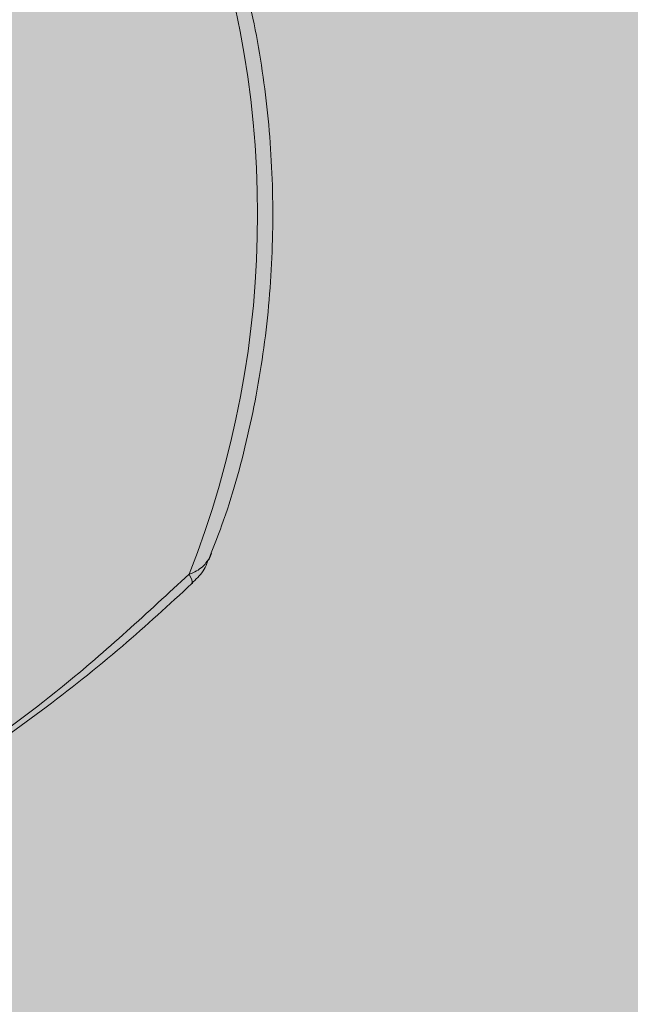
# Model space of a CAD drawing. Extents: x 0 to 5.9, y -5.3 to 5.5.
# Drawn here: x 2.3 to 2.3, y -3.6 to -3.5 of the extents above; entities that cross this region are included whole.
import ezdxf

# ---------------------------------------------------------------- set-up
doc = ezdxf.new("R2010")
doc.units = 0
doc.header["$LTSCALE"] = 0.5
doc.header["$MEASUREMENT"] = 0
doc.layers.get('0').update_dxf_attribs({"linetype": 'CONTINUOUS'})
doc.layers.get('Defpoints').update_dxf_attribs({"linetype": 'CONTINUOUS'})
doc.layers.add('0-COTAS', color=2, linetype='CONTINUOUS')
doc.styles.add('ARIAL', font='ARIAL.TTF')
doc.dimstyles.new('D100', dxfattribs={"dimtxt": 0.18, "dimasz": 0.1, "dimexe": 0.18, "dimexo": 0.18, "dimgap": 0.09, "dimtad": 0, "dimtoh": 1, "dimdec": 0, "dimlfac": 1000, "dimzin": 0, "dimdsep": 46, "dimtxsty": 'ARIAL', "dimblk1": 'ARCHTICK', "dimblk2": 'ARCHTICK', "dimsah": 1, "dimcen": 0, "dimadec": 0, "dimazin": 0, "dimtfac": 1, "dimtdec": 0, "dimtofl": 0, "dimtmove": 1, "dimatfit": 3, "dimldrblk": 'ARCHTICK', "dimfxl": 1, "dimtolj": 1, "dimtzin": 0, "dimarcsym": 0})

# ---------------------------------------------------------------- blocks, each defined once
blk = doc.blocks.new('A$C635520DF')
at = {"layer": '0-COTAS'}
h = blk.add_hatch(color=253, dxfattribs=at)
edge = h.paths.add_edge_path(flags=16)
edge.add_arc((-1.691143510899483, -0.2519519729394073), 0.0959092853578103, 57.39340207859386, 122.6065979214061)
edge.add_arc((-1.666689315770706, -0.2928438878388158), 0.1435409947256386, 122.0336513041448, 143.3625041331384)
edge.add_line((-1.781870502490111, -0.2071857802672881), (-1.780631608882599, -0.2079849097202726))
edge.add_line((-1.780631608882599, -0.2079849097202726), (-1.752894382862684, -0.2602423833099228))
edge.add_arc((-1.699071498808558, -0.3051818621893947), 0.0701174700760254, 43.29946704844332, 140.1397677563546, ccw=False)
edge.add_line((-1.648041466951999, -0.2570944890174203), (-1.602871548481554, -0.2059645791777882))
edge.add_line((-1.602871548481554, -0.2059645791777882), (-1.601043578107811, -0.2064010641798619))
edge.add_arc((-1.716007412434803, -0.2931627193874711), 0.1440287055330578, 37.04136255067659, 57.89545553916921)
edge = h.paths.add_edge_path(flags=16)
edge.add_arc((-2.665856489100487, -0.2519519729394073), 0.0959092853578103, 57.39340207859391, 122.6065979214062, ccw=False)
edge.add_arc((-2.690310684229263, -0.2928438878388158), 0.1435409947256386, 36.637495866861514, 57.966348695855174, ccw=False)
edge.add_line((-2.575129497509858, -0.2071857802672881), (-2.57636839111737, -0.2079849097202726))
edge.add_line((-2.57636839111737, -0.2079849097202726), (-2.604105617137286, -0.2602423833099228))
edge.add_arc((-2.657928501191411, -0.3051818621893947), 0.0701174700760254, 39.8602322436454, 136.7005329515567)
edge.add_line((-2.70895853304797, -0.2570944890174203), (-2.754128451518415, -0.2059645791777882))
edge.add_line((-2.754128451518415, -0.2059645791777882), (-2.755956421892158, -0.2064010641798619))
edge.add_arc((-2.640992587565166, -0.2931627193874711), 0.1440287055330578, 122.1045444608308, 142.9586374493234, ccw=False)
edge = h.paths.add_edge_path(flags=16)
edge.add_arc((-1.691143510899483, 0.2519519729391799), 0.0959092853578103, 237.3934020785939, 302.60659792140615, ccw=False)
edge.add_arc((-1.666689315770706, 0.2928438878385884), 0.1435409947256386, 216.6374958668616, 237.9663486958552, ccw=False)
edge.add_line((-1.781870502490111, 0.2071857802670607), (-1.780631608882599, 0.2079849097200452))
edge.add_line((-1.780631608882599, 0.2079849097200452), (-1.752894382862684, 0.2602423833096954))
edge.add_arc((-1.699071498808558, 0.3051818621891673), 0.0701174700760254, 219.8602322436454, 316.7005329515567)
edge.add_line((-1.648041466951999, 0.2570944890171929), (-1.602871548481554, 0.2059645791775608))
edge.add_line((-1.602871548481554, 0.2059645791775608), (-1.601043578107811, 0.2064010641796345))
edge.add_arc((-1.716007412434803, 0.2931627193872437), 0.1440287055330578, 302.1045444608308, 322.9586374493234, ccw=False)
edge = h.paths.add_edge_path(flags=16)
edge.add_arc((-2.774633816830825, -0.3487061945223027), 0.2443886710243425, 5.59109735728023, 18.74580968094296)
edge.add_arc((-2.733872581913045, -0.3275763547137553), 0.1991190885789983, 16.75721825394381, 28.82809743408299)
edge.add_line((-2.559430257032651, -0.2315644454167618), (-2.587257114944891, -0.2839716810700952))
edge.add_arc((-2.712975405980744, -0.3504787837413037), 0.1422261699079812, 10.283424116077583, 27.87959764247779, ccw=False)
edge.add_line((-2.573033854164938, -0.3250889140669972), (-2.531407812581786, -0.3248958316084236))
edge = h.paths.add_edge_path(flags=16)
edge.add_arc((-2.53748148856715, -0.2571836774939578), 0.1279216560639225, 270.0000000000004, 272.7467245089151)
edge.add_arc((-2.796960869084823, -0.3578817193176511), 0.2669860683817656, 341.8843502446353, 354.17928638683344, ccw=False)
edge.add_arc((-2.760040838300619, -0.3700895647316584), 0.2281003065840436, 331.58018709743067, 341.91523228251225, ccw=False)
edge.add_line((-2.559430257032653, -0.4786489703447315), (-2.587242835726478, -0.4262494854153795))
edge.add_arc((-2.727784765678496, -0.3551246875295977), 0.1575143515649647, 333.1571553177004, 349.0274610906919)
edge.add_line((-2.573150009130499, -0.385105731812168), (-2.537481488567149, -0.3851053335578802))
edge = h.paths.add_edge_path(flags=16)
edge.add_arc((-2.774633816830825, 0.3487061945220753), 0.2443886710243425, 341.25419031905705, 354.40890264271974, ccw=False)
edge.add_arc((-2.733872581913045, 0.327576354713528), 0.1991190885789983, 331.171902565917, 343.2427817460562, ccw=False)
edge.add_line((-2.559430257032651, 0.2315644454165344), (-2.587257114944891, 0.2839716810698678))
edge.add_arc((-2.712975405980744, 0.3504787837410763), 0.1422261699079812, 332.1204023575222, 349.7165758839224)
edge.add_line((-2.573033854164938, 0.3250889140667699), (-2.531407812581786, 0.3248958316081962))
edge = h.paths.add_edge_path(flags=16)
edge.add_arc((-2.53748148856715, 0.2571836774937304), 0.1279216560639225, 87.25327549108488, 89.9999999999996, ccw=False)
edge.add_arc((-2.796960869084823, 0.3578817193174237), 0.2669860683817656, 5.820713613166563, 18.11564975536468)
edge.add_arc((-2.760040838300619, 0.3700895647314311), 0.2281003065840436, 18.08476771748775, 28.41981290256933)
edge.add_line((-2.559430257032653, 0.4786489703445042), (-2.587242835726478, 0.4262494854151521))
edge.add_arc((-2.727784765678496, 0.3551246875293703), 0.1575143515649647, 10.972538909308128, 26.842844682299585, ccw=False)
edge.add_line((-2.573150009130499, 0.3851057318119406), (-2.537481488567149, 0.3851053335576528))
edge = h.paths.add_edge_path(flags=16)
edge.add_arc((-1.582366183169144, -0.3487061945223027), 0.2443886710243425, 161.2541903190571, 174.4089026427198, ccw=False)
edge.add_arc((-1.623127418086923, -0.3275763547137553), 0.1991190885789983, 151.171902565917, 163.2427817460562, ccw=False)
edge.add_line((-1.797569742967318, -0.2315644454167618), (-1.769742885055078, -0.2839716810700952))
edge.add_arc((-1.644024594019225, -0.3504787837413037), 0.1422261699079812, 152.1204023575221, 169.7165758839223)
edge.add_line((-1.78396614583503, -0.3250889140669972), (-1.825592187418184, -0.3248958316084236))
edge = h.paths.add_edge_path(flags=16)
edge.add_arc((-1.819518511432819, -0.2571836774939578), 0.1279216560639225, 267.25327549108493, 269.9999999999996, ccw=False)
edge.add_arc((-1.560039130915147, -0.3578817193176511), 0.2669860683817656, 185.8207136131665, 198.1156497553647)
edge.add_arc((-1.59695916169935, -0.3700895647316584), 0.2281003065840436, 198.0847677174876, 208.4198129025693)
edge.add_line((-1.797569742967316, -0.4786489703447315), (-1.769757164273491, -0.4262494854153795))
edge.add_arc((-1.629215234321474, -0.3551246875295977), 0.1575143515649647, 190.9725389093081, 206.8428446822996, ccw=False)
edge.add_line((-1.78384999086947, -0.385105731812168), (-1.81951851143282, -0.3851053335578802))
edge = h.paths.add_edge_path(flags=16)
edge.add_arc((-1.582366183169144, 0.3487061945220753), 0.2443886710243425, 185.5910973572802, 198.7458096809429)
edge.add_arc((-1.623127418086923, 0.327576354713528), 0.1991190885789983, 196.7572182539438, 208.828097434083)
edge.add_line((-1.797569742967318, 0.2315644454165344), (-1.769742885055078, 0.2839716810698678))
edge.add_arc((-1.644024594019225, 0.3504787837410763), 0.1422261699079812, 190.2834241160777, 207.8795976424779, ccw=False)
edge.add_line((-1.78396614583503, 0.3250889140667699), (-1.825592187418184, 0.3248958316081962))
edge = h.paths.add_edge_path(flags=16)
edge.add_arc((-1.819518511432819, 0.2571836774937304), 0.1279216560639225, 90.0000000000004, 92.74672450891507)
edge.add_arc((-1.560039130915147, 0.3578817193174237), 0.2669860683817656, 161.8843502446353, 174.1792863868335, ccw=False)
edge.add_arc((-1.59695916169935, 0.3700895647314311), 0.2281003065840436, 151.5801870974307, 161.9152322825124, ccw=False)
edge.add_line((-1.797569742967316, 0.4786489703445042), (-1.769757164273491, 0.4262494854151521))
edge.add_arc((-1.629215234321474, 0.3551246875293703), 0.1575143515649647, 153.1571553177004, 169.0274610906919)
edge.add_line((-1.78384999086947, 0.3851057318119406), (-1.81951851143282, 0.3851053335576528))
edge = h.paths.add_edge_path(flags=16)
edge.add_line((-2.599058725005064, -0.306206182956239), (-2.60691485883286, -0.3210072933868329))
edge.add_arc((-2.600483438601503, -0.3428486329358891), 0.0227685590121439, 74.42059322084617, 106.4076391064593, ccw=False)
edge.add_arc((-2.721517619002955, -0.3533543307100042), 0.131221677156625, 14.31175907054671, 21.05730603499871)
edge = h.paths.add_edge_path(flags=16)
edge.add_line((-2.599058098985053, -0.4039892570877123), (-2.606909075600351, -0.3891978946830496))
edge.add_arc((-2.600435962914849, -0.3665993336449054), 0.0235073637150988, 254.0162140911808, 284.7684660421472)
edge.add_arc((-2.705874039435419, -0.3623093286604564), 0.1146597643813959, 338.6841085187974, 346.369440809514, ccw=False)
edge = h.paths.add_edge_path(flags=16)
edge.add_line((-2.638524832183438, -0.3250889140669972), (-2.648889977732624, -0.3250889140669972))
edge.add_line((-2.648889977732624, -0.3250889140669972), (-2.695677610584018, -0.2721277699432676))
edge.add_arc((-2.658055584891337, -0.3050871331624942), 0.0500173613961956, 41.220486993267514, 138.7795130067325, ccw=False)
edge.add_arc((-2.643497251823419, -0.2989917510774695), 0.0354063186432631, 34.032408580453875, 49.352725243066516, ccw=False)
edge.add_line((-2.614155287071744, -0.2791761889007445), (-2.638524845120539, -0.3250889140669972))
edge = h.paths.add_edge_path(flags=16)
edge.add_line((-2.676494955255694, -0.3770716364166367), (-2.711391726489173, -0.4165729151976345))
edge.add_arc((-2.588211755895629, -0.3551052557166341), 0.1376647315673063, 153.4756733629306, 206.5195143150274, ccw=False)
edge.add_line((-2.711386563332849, -0.2936272504602622), (-2.67649569962004, -0.3331218102331666))
edge.add_arc((-2.645076656212241, -0.3550961911967767), 0.0383409664379363, 145.0311784357233, 214.9707623653691)
edge = h.paths.add_edge_path(flags=16)
edge.add_line((-2.614152455076443, -0.4310233947994894), (-2.638524845120539, -0.3851053335578798))
edge.add_line((-2.638524845120539, -0.3851053335578798), (-2.648889977732624, -0.3851053335578798))
edge.add_line((-2.648889977732624, -0.3851053335578798), (-2.695676000818269, -0.4380646294320451))
edge.add_arc((-2.658053834765541, -0.4051104319435841), 0.0500140631283586, 221.2159297685305, 318.7840702314695)
edge.add_arc((-2.675821505296673, -0.3823487795580962), 0.0785639225342199, 314.8318796042352, 321.7164063343827)
edge = h.paths.add_edge_path(flags=16)
edge.add_line((-2.599058725005064, 0.3062061829560116), (-2.60691485883286, 0.3210072933866055))
edge.add_arc((-2.600483438601503, 0.3428486329356617), 0.0227685590121439, 253.5923608935407, 285.5794067791538)
edge.add_arc((-2.721517619002955, 0.3533543307097768), 0.131221677156625, 338.9426939650013, 345.6882409294533, ccw=False)
edge = h.paths.add_edge_path(flags=16)
edge.add_line((-2.599058098985053, 0.4039892570874848), (-2.606909075600351, 0.3891978946828223))
edge.add_arc((-2.600435962914849, 0.366599333644678), 0.0235073637150988, 75.23153395785278, 105.98378590881919, ccw=False)
edge.add_arc((-2.705874039435419, 0.362309328660229), 0.1146597643813959, 13.630559190486, 21.31589148120258)
edge = h.paths.add_edge_path(flags=16)
edge.add_line((-2.638524832183438, 0.3250889140667699), (-2.648889977732624, 0.3250889140667699))
edge.add_line((-2.648889977732624, 0.3250889140667699), (-2.695677610584018, 0.2721277699430402))
edge.add_arc((-2.658055584891337, 0.3050871331622669), 0.0500173613961956, 221.2204869932675, 318.7795130067325)
edge.add_arc((-2.643497251823419, 0.2989917510772422), 0.0354063186432631, 310.6472747569335, 325.9675914195461)
edge.add_line((-2.614155287071744, 0.2791761889005171), (-2.638524845120539, 0.3250889140667699))
edge = h.paths.add_edge_path(flags=16)
edge.add_line((-2.676494955255694, 0.3770716364164093), (-2.711391726489173, 0.4165729151974073))
edge.add_arc((-2.588211755895629, 0.3551052557164067), 0.1376647315673063, 153.4804856849726, 206.5243266370694)
edge.add_line((-2.711386563332849, 0.2936272504600348), (-2.67649569962004, 0.3331218102329392))
edge.add_arc((-2.645076656212241, 0.3550961911965493), 0.0383409664379363, 145.0292376346309, 214.9688215642767, ccw=False)
edge = h.paths.add_edge_path(flags=16)
edge.add_line((-2.614152455076443, 0.4310233947992619), (-2.638524845120539, 0.3851053335576524))
edge.add_line((-2.638524845120539, 0.3851053335576524), (-2.648889977732624, 0.3851053335576524))
edge.add_line((-2.648889977732624, 0.3851053335576524), (-2.695676000818269, 0.4380646294318177))
edge.add_arc((-2.658053834765541, 0.4051104319433568), 0.0500140631283586, 41.215929768530486, 138.7840702314695, ccw=False)
edge.add_arc((-2.675821505296673, 0.3823487795578688), 0.0785639225342199, 38.283593665617275, 45.16812039576479, ccw=False)
edge = h.paths.add_edge_path(flags=16)
edge.add_line((-2.769929188602451, -0.482834182431959), (-2.725386499551063, -0.4324142291154526))
edge.add_arc((-2.589865590327614, -0.3551148470555425), 0.1560163815232042, 150.291016369675, 209.6998788377459, ccw=False)
edge.add_line((-2.725374214302812, -0.277793930532634), (-2.769922868781358, -0.2273672197073631))
edge.add_arc((-2.530954059502894, -0.3551066128324787), 0.2709676075916447, 151.8735261605416, 208.1236390378704)
edge = h.paths.add_edge_path(flags=16)
edge.add_arc((-2.6665813486343, -0.454807071065269), 0.0992980144076057, 269.51062038905616, 301.18690962910915, ccw=False)
edge.add_arc((-2.672336077785779, -0.5618637018893085), 0.0091829807812555, 57.70251398887142, 88.40628271624622)
edge.add_line((-2.672080680474294, -0.5526842733535992), (-2.678769644701874, -0.5526523165224134))
edge.add_line((-2.678769644701874, -0.5526523165224134), (-2.679547416747723, -0.5527340692295059))
edge.add_arc((-2.681991223495306, -0.5881529348100152), 0.0355030735349735, 86.0530003251112, 90.49453326487023)
edge.add_arc((-2.68243579551275, -0.5366468591756375), 0.0160049207138122, 244.304595466195, 270.4945332648704, ccw=False)
edge.add_arc((-2.718716344057875, -0.6120477467559593), 0.0676704762116609, 64.3045954661954, 77.53843787037435)
edge.add_arc((-2.648313689788564, -0.4244558802673608), 0.133715130736867, 216.3948077092694, 245.3352469140126, ccw=False)
edge.add_line((-2.755947359507193, -0.5037952105574415), (-2.754143289069036, -0.5042464815560339))
edge.add_line((-2.754143289069036, -0.5042464815560339), (-2.708948757911114, -0.4530887222294952))
edge.add_arc((-2.657930904650846, -0.4050463146251803), 0.0700777730789531, 223.2795397965647, 320.1689097159573)
edge.add_line((-2.604115655056412, -0.4499329851498916), (-2.576372326100314, -0.5022020194325374))
edge.add_arc((-2.574823058109004, -0.5010784675088811), 0.001913792108368, 215.9501742898251, 261.8599428393219)
edge.add_arc((-2.691392019495804, -0.416500124667897), 0.1449233410450816, 301.7358848061764, 323.3675144892, ccw=False)
edge = h.paths.add_edge_path(flags=16)
edge.add_arc((-2.665856489100487, 0.2519519729391799), 0.0959092853578103, 237.3934020785938, 302.6065979214061)
edge.add_arc((-2.690310684229263, 0.2928438878385884), 0.1435409947256386, 302.0336513041448, 323.3625041331385)
edge.add_line((-2.575129497509858, 0.2071857802670607), (-2.57636839111737, 0.2079849097200452))
edge.add_line((-2.57636839111737, 0.2079849097200452), (-2.604105617137286, 0.2602423833096954))
edge.add_arc((-2.657928501191411, 0.3051818621891673), 0.0701174700760254, 223.2994670484433, 320.13976775635456, ccw=False)
edge.add_line((-2.70895853304797, 0.2570944890171929), (-2.754128451518415, 0.2059645791775608))
edge.add_line((-2.754128451518415, 0.2059645791775608), (-2.755956421892158, 0.2064010641796345))
edge.add_arc((-2.640992587565166, 0.2931627193872437), 0.1440287055330578, 217.0413625506766, 237.8954555391692)
edge = h.paths.add_edge_path(flags=16)
edge.add_line((-2.769929188602451, 0.4828341824317315), (-2.725386499551063, 0.4324142291152251))
edge.add_arc((-2.589865590327614, 0.3551148470553151), 0.1560163815232042, 150.3001211622541, 209.708983630325)
edge.add_line((-2.725374214302812, 0.2777939305324066), (-2.769922868781358, 0.2273672197071357))
edge.add_arc((-2.530954059502894, 0.3551066128322513), 0.2709676075916447, 151.8763609621296, 208.1264738394584, ccw=False)
edge = h.paths.add_edge_path(flags=16)
edge.add_arc((-2.6665813486343, 0.4548070710650416), 0.0992980144076057, 58.81309037089085, 90.48937961094391)
edge.add_arc((-2.672336077785779, 0.5618637018890809), 0.0091829807812555, 271.5937172837538, 302.29748601112857, ccw=False)
edge.add_line((-2.672080680474294, 0.5526842733533717), (-2.678769644701874, 0.552652316522186))
edge.add_line((-2.678769644701874, 0.552652316522186), (-2.679547416747723, 0.5527340692292784))
edge.add_arc((-2.681991223495306, 0.5881529348097878), 0.0355030735349735, 269.50546673512974, 273.9469996748888, ccw=False)
edge.add_arc((-2.68243579551275, 0.5366468591754101), 0.0160049207138122, 89.50546673512956, 115.695404533805)
edge.add_arc((-2.718716344057875, 0.6120477467557321), 0.0676704762116609, 282.4615621296257, 295.69540453380466, ccw=False)
edge.add_arc((-2.648313689788564, 0.4244558802671336), 0.133715130736867, 114.6647530859874, 143.6051922907306)
edge.add_line((-2.755947359507193, 0.5037952105572141), (-2.754143289069036, 0.5042464815558066))
edge.add_line((-2.754143289069036, 0.5042464815558066), (-2.708948757911114, 0.4530887222292678))
edge.add_arc((-2.657930904650846, 0.4050463146249528), 0.0700777730789531, 39.831090284042716, 136.7204602034353, ccw=False)
edge.add_line((-2.604115655056412, 0.4499329851496642), (-2.576372326100314, 0.5022020194323101))
edge.add_arc((-2.574823058109004, 0.5010784675086537), 0.001913792108368, 98.14005716067811, 144.0498257101749, ccw=False)
edge.add_arc((-2.691392019495804, 0.4165001246676697), 0.1449233410450816, 36.63248551080005, 58.26411519382361)
edge = h.paths.add_edge_path(flags=16)
edge.add_line((-1.757941274994905, -0.306206182956239), (-1.75008514116711, -0.3210072933868329))
edge.add_arc((-1.756516561398466, -0.3428486329358891), 0.0227685590121439, 73.59236089354067, 105.5794067791538)
edge.add_arc((-1.635482380997014, -0.3533543307100042), 0.131221677156625, 158.9426939650013, 165.6882409294533, ccw=False)
edge = h.paths.add_edge_path(flags=16)
edge.add_line((-1.757941901014916, -0.4039892570877123), (-1.750090924399619, -0.3891978946830496))
edge.add_arc((-1.75656403708512, -0.3665993336449054), 0.0235073637150988, 255.2315339578528, 285.9837859088192, ccw=False)
edge.add_arc((-1.65112596056455, -0.3623093286604564), 0.1146597643813959, 193.630559190486, 201.3158914812025)
edge = h.paths.add_edge_path(flags=16)
edge.add_line((-1.718475167816531, -0.3250889140669972), (-1.708110022267345, -0.3250889140669972))
edge.add_line((-1.708110022267345, -0.3250889140669972), (-1.661322389415951, -0.2721277699432676))
edge.add_arc((-1.698944415108631, -0.3050871331624942), 0.0500173613961956, 41.22048699326747, 138.7795130067325)
edge.add_arc((-1.713502748176549, -0.2989917510774695), 0.0354063186432631, 130.6472747569335, 145.9675914195462)
edge.add_line((-1.742844712928225, -0.2791761889007445), (-1.71847515487943, -0.3250889140669972))
edge = h.paths.add_edge_path(flags=16)
edge.add_line((-1.680505044744274, -0.3770716364166367), (-1.645608273510795, -0.4165729151976345))
edge.add_arc((-1.76878824410434, -0.3551052557166341), 0.1376647315673063, 333.4804856849725, 386.5243266370694)
edge.add_line((-1.64561343666712, -0.2936272504602622), (-1.680504300379929, -0.3331218102331666))
edge.add_arc((-1.711923343787727, -0.3550961911967767), 0.0383409664379363, -34.970762365369126, 34.968821564276595, ccw=False)
edge = h.paths.add_edge_path(flags=16)
edge.add_line((-1.742847544923527, -0.4310233947994894), (-1.71847515487943, -0.3851053335578798))
edge.add_line((-1.71847515487943, -0.3851053335578798), (-1.708110022267345, -0.3851053335578798))
edge.add_line((-1.708110022267345, -0.3851053335578798), (-1.661323999181701, -0.4380646294320451))
edge.add_arc((-1.698946165234428, -0.4051104319435841), 0.0500140631283586, 221.2159297685306, 318.78407023146946, ccw=False)
edge.add_arc((-1.681178494703297, -0.3823487795580962), 0.0785639225342199, 218.2835936656173, 225.1681203957649, ccw=False)
edge = h.paths.add_edge_path(flags=16)
edge.add_line((-1.757941274994905, 0.3062061829560116), (-1.75008514116711, 0.3210072933866055))
edge.add_arc((-1.756516561398466, 0.3428486329356617), 0.0227685590121439, 254.42059322084629, 286.4076391064593, ccw=False)
edge.add_arc((-1.635482380997014, 0.3533543307097768), 0.131221677156625, 194.3117590705467, 201.0573060349987)
edge = h.paths.add_edge_path(flags=16)
edge.add_line((-1.757941901014916, 0.4039892570874848), (-1.750090924399619, 0.3891978946828223))
edge.add_arc((-1.75656403708512, 0.366599333644678), 0.0235073637150988, 74.01621409118081, 104.7684660421472)
edge.add_arc((-1.65112596056455, 0.362309328660229), 0.1146597643813959, 158.6841085187975, 166.369440809514, ccw=False)
edge = h.paths.add_edge_path(flags=16)
edge.add_line((-1.718475167816531, 0.3250889140667699), (-1.708110022267345, 0.3250889140667699))
edge.add_line((-1.708110022267345, 0.3250889140667699), (-1.661322389415951, 0.2721277699430402))
edge.add_arc((-1.698944415108631, 0.3050871331622669), 0.0500173613961956, 221.2204869932675, 318.77951300673254, ccw=False)
edge.add_arc((-1.713502748176549, 0.2989917510772422), 0.0354063186432631, 214.0324085804538, 229.3527252430666, ccw=False)
edge.add_line((-1.742844712928225, 0.2791761889005171), (-1.71847515487943, 0.3250889140667699))
edge = h.paths.add_edge_path(flags=16)
edge.add_line((-1.680505044744274, 0.3770716364164093), (-1.645608273510795, 0.4165729151974073))
edge.add_arc((-1.76878824410434, 0.3551052557164067), 0.1376647315673063, -26.524326637069407, 26.519514315027493, ccw=False)
edge.add_line((-1.64561343666712, 0.2936272504600348), (-1.680504300379929, 0.3331218102329392))
edge.add_arc((-1.711923343787727, 0.3550961911965493), 0.0383409664379363, 325.0311784357234, 394.9707623653691)
edge = h.paths.add_edge_path(flags=16)
edge.add_line((-1.742847544923527, 0.4310233947992619), (-1.71847515487943, 0.3851053335576524))
edge.add_line((-1.71847515487943, 0.3851053335576524), (-1.708110022267345, 0.3851053335576524))
edge.add_line((-1.708110022267345, 0.3851053335576524), (-1.661323999181701, 0.4380646294318177))
edge.add_arc((-1.698946165234428, 0.4051104319433568), 0.0500140631283586, 41.21592976853054, 138.7840702314694)
edge.add_arc((-1.681178494703297, 0.3823487795578688), 0.0785639225342199, 134.8318796042351, 141.7164063343827)
edge = h.paths.add_edge_path(flags=16)
edge.add_line((-1.587070811397519, -0.482834182431959), (-1.631613500448906, -0.4324142291154526))
edge.add_arc((-1.767134409672356, -0.3551148470555425), 0.1560163815232042, 330.3001211622541, 389.708983630325)
edge.add_line((-1.631625785697158, -0.277793930532634), (-1.58707713121861, -0.2273672197073631))
edge.add_arc((-1.826045940497074, -0.3551066128324787), 0.2709676075916447, -28.12363903787042, 28.1264738394583, ccw=False)
edge = h.paths.add_edge_path(flags=16)
edge.add_arc((-1.690418651365669, -0.454807071065269), 0.0992980144076057, 238.8130903708908, 270.4893796109439)
edge.add_arc((-1.68466392221419, -0.5618637018893085), 0.0091829807812555, 91.59371728375379, 122.2974860111286, ccw=False)
edge.add_line((-1.684919319525675, -0.5526842733535992), (-1.678230355298095, -0.5526523165224134))
edge.add_line((-1.678230355298095, -0.5526523165224134), (-1.677452583252246, -0.5527340692295059))
edge.add_arc((-1.675008776504663, -0.5881529348100152), 0.0355030735349735, 89.50546673512969, 93.94699967488879, ccw=False)
edge.add_arc((-1.67456420448722, -0.5366468591756375), 0.0160049207138122, 269.5054667351296, 295.6954045338051)
edge.add_arc((-1.638283655942094, -0.6120477467559593), 0.0676704762116609, 102.46156212962569, 115.6954045338046, ccw=False)
edge.add_arc((-1.708686310211405, -0.4244558802673608), 0.133715130736867, 294.6647530859873, 323.6051922907307)
edge.add_line((-1.601052640492775, -0.5037952105574415), (-1.602856710930933, -0.5042464815560339))
edge.add_line((-1.602856710930933, -0.5042464815560339), (-1.648051242088856, -0.4530887222294952))
edge.add_arc((-1.699069095349121, -0.4050463146251803), 0.0700777730789531, 219.8310902840427, 316.7204602034353, ccw=False)
edge.add_line((-1.752884344943558, -0.4499329851498916), (-1.780627673899655, -0.5022020194325374))
edge.add_arc((-1.782176941890965, -0.5010784675088811), 0.001913792108368, 278.1400571606781, 324.04982571017484, ccw=False)
edge.add_arc((-1.665607980504165, -0.416500124667897), 0.1449233410450816, 216.6324855108001, 238.2641151938236)
edge = h.paths.add_edge_path(flags=16)
edge.add_line((-1.587070811397519, 0.4828341824317315), (-1.631613500448906, 0.4324142291152251))
edge.add_arc((-1.767134409672356, 0.3551148470553151), 0.1560163815232042, -29.708983630325008, 29.699878837745928, ccw=False)
edge.add_line((-1.631625785697158, 0.2777939305324066), (-1.58707713121861, 0.2273672197071357))
edge.add_arc((-1.826045940497074, 0.3551066128322513), 0.2709676075916447, 331.8735261605417, 388.1236390378704)
edge = h.paths.add_edge_path(flags=16)
edge.add_arc((-1.690418651365669, 0.4548070710650416), 0.0992980144076057, 89.5106203890561, 121.18690962910921, ccw=False)
edge.add_arc((-1.68466392221419, 0.5618637018890809), 0.0091829807812555, 237.7025139888714, 268.4062827162462)
edge.add_line((-1.684919319525675, 0.5526842733533717), (-1.678230355298095, 0.552652316522186))
edge.add_line((-1.678230355298095, 0.552652316522186), (-1.677452583252246, 0.5527340692292784))
edge.add_arc((-1.675008776504663, 0.5881529348097878), 0.0355030735349735, 266.0530003251112, 270.4945332648703)
edge.add_arc((-1.67456420448722, 0.5366468591754101), 0.0160049207138122, 64.30459546619488, 90.49453326487043, ccw=False)
edge.add_arc((-1.638283655942094, 0.6120477467557321), 0.0676704762116609, 244.3045954661954, 257.5384378703743)
edge.add_arc((-1.708686310211405, 0.4244558802671336), 0.133715130736867, 36.39480770926929, 65.33524691401271, ccw=False)
edge.add_line((-1.601052640492775, 0.5037952105572141), (-1.602856710930933, 0.5042464815558066))
edge.add_line((-1.602856710930933, 0.5042464815558066), (-1.648051242088856, 0.4530887222292678))
edge.add_arc((-1.699069095349121, 0.4050463146249528), 0.0700777730789531, 43.27953979656467, 140.1689097159573)
edge.add_line((-1.752884344943558, 0.4499329851496642), (-1.780627673899655, 0.5022020194323101))
edge.add_arc((-1.782176941890965, 0.5010784675086537), 0.001913792108368, 35.95017428982514, 81.85994283932187)
edge.add_arc((-1.665607980504165, 0.4165001246676697), 0.1449233410450816, 121.73588480617639, 143.3675144891999, ccw=False)
edge = h.paths.add_edge_path()
edge.add_line((-1.976944867316423, -1.137e-13), (-1.976944867316423, -0.0900246292364377))
edge.add_arc((-1.657674325284808, -0.0922048825730824), 0.3192779862655315, 179.6087413141274, 204.0585964037934)
edge.add_arc((-1.776002454665514, -0.1478546072375746), 0.188559978745437, 203.2756881157623, 244.5383729348661)
edge.add_arc((-1.58694687869867, -0.3467895596210262), 0.2716379955187587, 143.2892785138522, 173.9373752214686, ccw=False)
edge.add_arc((-1.691143510706235, -0.2600137601018093), 0.1364292208754534, 33.6523888228553, 146.347611177145, ccw=False)
edge.add_arc((-1.82206797925437, -0.3565351235383547), 0.2990018826581306, -26.650559190168224, 35.14600349796848, ccw=False)
edge.add_arc((-1.727433164356264, -0.4040377401096272), 0.1931139858908837, 303.02182929185466, 333.3517044165543, ccw=False)
edge.add_arc((-1.643704421381735, -0.5722386556292967), 0.0224089113572585, -37.19694576160708, 16.280148273033603, ccw=False)
edge.add_arc((-1.642310295250734, -0.5775494097575851), 0.0184022289229865, 274.10377611041986, 333.4106647919757, ccw=False)
edge.add_arc((-1.642945515005465, -0.5472917860030618), 0.0486518509723044, 236.0732082287146, 272.2995943262714, ccw=False)
edge.add_line((-1.67009972659944, -0.5876607269817518), (-1.684526685735058, -0.5876607269817518))
edge.add_arc((-1.683723741007341, -0.5753198739979526), 0.0123669467777424, 240.8871008596493, 266.277356993775, ccw=False)
edge.add_arc((-1.684933431605748, -0.4361087995866703), 0.1500926182776858, 212.34322486148, 268.1645942107095, ccw=False)
edge.add_arc((-1.583335589675557, -0.3624670512787174), 0.2754382626583704, 183.7425560282693, 213.9790908823081, ccw=False)
edge.add_arc((-1.79609927534523, -0.1682193187157415), 0.2211219700300048, 206.2850575838116, 253.69308739861168, ccw=False)
edge.add_arc((-1.66471490410576, -0.0931865898647666), 0.3722598117301956, 179.5133259841487, 207.684666932084, ccw=False)
edge.add_line((-2.036961286807305, -0.0900246292364377), (-2.036961282991563, -0.049755326315323))
edge.add_arc((-2.178512411624681, -1.146e-13), 0.150041042765112, 199.3951775533097, 340.63338741978623, ccw=False)
edge.add_arc((-3.39094263739889, -0.0699253616928952), 1.071092524218181, -1.0752299847417248, 1.0752408619902099, ccw=False)
edge.add_arc((-2.737765634950175, -0.0821845186805184), 0.417800488863445, 333.87723301318835, 358.9247700152583, ccw=False)
edge.add_arc((-2.559861674493735, -0.1694264442023363), 0.2196566706029674, 286.08848603667104, 333.87723301319, ccw=False)
edge.add_arc((-2.796349970619437, -0.3550971267515437), 0.2984413024823666, 327.2818254766755, 355.1209705110661, ccw=False)
edge.add_arc((-2.665856492554333, -0.4470334795164419), 0.1391268504779998, 209.9096432450903, 330.0903567549162, ccw=False)
edge.add_arc((-2.55557326336247, -0.3614185862757933), 0.2780773294012828, 182.3048659744656, 213.8731819115567, ccw=False)
edge.add_line((-2.833425623540138, -0.3726019252516446), (-2.835399343950316, -0.3726019252516446))
edge.add_arc((-2.863917003728325, -0.3274231210928109), 0.0534264098029862, 269.29668815568414, 302.26084496927865, ccw=False)
edge.add_arc((-2.862998562349566, -0.3620078778816205), 0.0189032922633198, 204.2720733045015, 265.2229547457845, ccw=False)
edge.add_arc((-2.850665676096888, -0.3550743015845974), 0.0330198894509206, 155.5644251982106, 206.443304392839, ccw=False)
edge.add_arc((-2.862973447419548, -0.3483895326267743), 0.0190752247426943, 96.68856018408161, 158.5533588400407, ccw=False)
edge.add_arc((-2.862234159322165, -0.3769518492147954), 0.0475999007977985, 55.779754794333996, 93.5664759289503, ccw=False)
edge.add_line((-2.835465137124479, -0.3375923521837092), (-2.833430154732623, -0.3375923521837087))
edge.add_arc((-2.555928985334516, -0.3486682145519389), 0.2777221160522077, 146.1043207900867, 177.7143753625903, ccw=False)
edge.add_arc((-2.665856493237136, -0.2631607828487343), 0.1391268554890552, 29.909646266219227, 150.0903537337809, ccw=False)
edge.add_arc((-2.796349970619423, -0.355097126751545), 0.2984413024823524, 7.098554199851378, 32.71817452230408, ccw=False)
edge.add_arc((-2.568873413076187, -0.1595287469574962), 0.1729117166134611, 293.4020528603515, 338.6929641345385)
edge.add_arc((-2.700108192710205, -0.0920411509025203), 0.3200594125971863, 335.9729782882711, 360.3609921802976)
edge.add_line((-2.380055132683549, -0.0900246292363583), (-2.380055132683549, -1.137e-13))
edge.add_line((-2.380055132683549, -1.137e-13), (-2.380055132683549, 0.0900246292361309))
edge.add_arc((-2.700108192710205, 0.0920411509022929), 0.3200594125971863, 359.6390078197024, 384.0270217117289)
edge.add_arc((-2.568873413076187, 0.1595287469572688), 0.172911716613461, 21.30703586546143, 66.59794713964847)
edge.add_arc((-2.796349970619423, 0.3550971267513177), 0.2984413024823523, 327.2818254776959, 352.90144580014857, ccw=False)
edge.add_arc((-2.665856493237136, 0.263160782848507), 0.1391268554890552, 209.9096462662193, 330.0903537337808, ccw=False)
edge.add_arc((-2.555928985334516, 0.3486682145517115), 0.2777221160522075, 182.2856246374098, 213.8956792099133, ccw=False)
edge.add_line((-2.833430154732623, 0.3375923521834814), (-2.835465137124479, 0.3375923521834818))
edge.add_arc((-2.862234159322165, 0.376951849214568), 0.0475999007977984, 266.4335240710497, 304.22024520566595, ccw=False)
edge.add_arc((-2.862973447419548, 0.3483895326265469), 0.0190752247426951, 201.4466411599593, 263.3114398159184, ccw=False)
edge.add_arc((-2.850665676096888, 0.35507430158437), 0.0330198894509203, 153.5566956071611, 204.4355748017894, ccw=False)
edge.add_arc((-2.862998562349566, 0.3620078778813931), 0.0189032922633191, 94.77704525421552, 155.7279266954985, ccw=False)
edge.add_arc((-2.863917003728325, 0.3274231210925835), 0.0534264098029865, 57.739155030721406, 90.70331184431592, ccw=False)
edge.add_line((-2.835399343950316, 0.3726019252514172), (-2.833425623540138, 0.3726019252514172))
edge.add_arc((-2.55557326336247, 0.3614185862755659), 0.2780773294012828, 146.1268180884434, 177.6951340255344, ccw=False)
edge.add_arc((-2.665856492554333, 0.4470334795162147), 0.1391268504779995, 29.909643245083828, 150.0903567549098, ccw=False)
edge.add_arc((-2.796349970619437, 0.3550971267513163), 0.2984413024823666, 4.879029488933895, 32.71817452332448, ccw=False)
edge.add_arc((-2.559861674493735, 0.1694264442021089), 0.2196566706029679, 26.122766986810007, 73.91151396332901, ccw=False)
edge.add_arc((-2.737765634950175, 0.082184518680291), 0.417800488863445, 1.0752299847417248, 26.122766986811598, ccw=False)
edge.add_arc((-3.39094263739889, 0.0699253616926678), 1.071092524218181, -1.0752408619902099, 1.0752299847417248, ccw=False)
edge.add_arc((-2.178512411624681, -1.128e-13), 0.1500410427651132, 19.36661258021371, 160.6048224466903, ccw=False)
edge.add_line((-2.036961282991563, 0.0497553263150956), (-2.036961286807305, 0.0900246292362104))
edge.add_arc((-1.66471490410576, 0.0931865898645392), 0.3722598117301956, 152.315333067916, 180.4866740158513, ccw=False)
edge.add_arc((-1.79609927534523, 0.1682193187155141), 0.2211219700300048, 106.30691260138829, 153.7149424161885, ccw=False)
edge.add_arc((-1.583335589675557, 0.36246705127849), 0.2754382626583704, 146.020909117692, 176.2574439717307, ccw=False)
edge.add_arc((-1.684933431605748, 0.4361087995864428), 0.1500926182776855, 91.83540578929052, 147.65677513852, ccw=False)
edge.add_arc((-1.683723741007341, 0.5753198739977253), 0.0123669467777424, 93.7226430062251, 119.1128991403508, ccw=False)
edge.add_line((-1.684526685735058, 0.5876607269815244), (-1.67009972659944, 0.5876607269815244))
edge.add_arc((-1.642945515005465, 0.5472917860028343), 0.0486518509723043, 87.7004056737286, 123.9267917712854, ccw=False)
edge.add_arc((-1.642310295250734, 0.5775494097573577), 0.0184022289229867, 26.589335208024295, 85.89622388958009, ccw=False)
edge.add_arc((-1.643704421381735, 0.5722386556290693), 0.0224089113572585, -16.28014827303349, 37.19694576160708, ccw=False)
edge.add_arc((-1.727433164356264, 0.4040377401093999), 0.1931139858908835, 26.6482955834457, 56.978170708145285, ccw=False)
edge.add_arc((-1.823279121577758, 0.3566250625725247), 0.3000446578833681, -35.02690741961669, 26.53147051983649, ccw=False)
edge.add_arc((-1.691143500752832, 0.2596069230037425), 0.1362042002329598, 213.5099264928437, 326.49007350715635, ccw=False)
edge.add_arc((-1.586946878698694, 0.3467895596207891), 0.2716379955187337, 186.0626247785299, 216.7107214861491, ccw=False)
edge.add_arc((-1.776002454665514, 0.1478546072373472), 0.188559978745437, 115.4616270651338, 156.7243118842377)
edge.add_arc((-1.657674325284808, 0.092204882572855), 0.3192779862655315, 155.9414035962066, 180.3912586858725)
edge.add_line((-1.976944867316423, 0.0900246292362104), (-1.976944867316423, -1.137e-13))
at = {"color": 7, "linetype": 'Continuous', "lineweight": 15}
for p in [(-2.82079307624818, -0.3633344740182234), (-2.820851266298996, -0.3634979546732824)]:
    blk.add_line(p, (-2.820852577959978, -0.3634803664919395), dxfattribs=at)
at = {"color": 7, "linetype": 'Continuous', "lineweight": 15, "flags": 128}
blk.add_lwpolyline([(-2.82125877551757, -0.3640768145128037), (-2.821248878439256, -0.3640629526410675), (-2.821260504525228, -0.3639823749221351), (-2.82133055914583, -0.3638475421353315)], dxfattribs=at)
at = {"color": 7, "linetype": 'Continuous', "lineweight": 15}
blk.add_arc((-2.843453411599395, -0.3550978979682298), 0.0237902684670245, 338.4210774736783, 21.70157274500378, dxfattribs=at)
for points, knots in [([(-2.78645343402655, -0.5164068308946517), (-2.78566676029635, -0.517505927468235), (-2.783415701607959, -0.5206509808701228), (-2.779568362993615, -0.5256688047460149), (-2.774865014081867, -0.5313787862582076), (-2.770003255276404, -0.5368419903662134), (-2.764993520212986, -0.5420529671227166), (-2.759842254188994, -0.5470030805310242), (-2.754557239021576, -0.551684713991704), (-2.749146450518785, -0.5560910641883386), (-2.743618172058071, -0.5602150690674012), (-2.737980824710437, -0.564051132201774), (-2.732243334626114, -0.5675934177524617), (-2.72641445061174, -0.5708372003792728), (-2.720503489999102, -0.5737781837181491), (-2.714519197383667, -0.5764127546821493), (-2.708471101046826, -0.5787379331393204), (-2.702367851401125, -0.5807511809172557), (-2.696218581196908, -0.5824509382396035), (-2.690031977040625, -0.583835446501146), (-2.683816685460576, -0.5849040802284078), (-2.677580928840892, -0.5856562267957917), (-2.67133313217088, -0.5860916559882537), (-2.665081104306597, -0.5862106492717114), (-2.658833216772711, -0.5860132828747893), (-2.652597319678024, -0.5855004297001662), (-2.646381542065236, -0.5846727892036406), (-2.640193735586767, -0.5835316373609603), (-2.634041304685211, -0.5820781224971046), (-2.627932337960318, -0.5803138724612813), (-2.621874316695823, -0.5782405955650171), (-2.615875225088156, -0.5758605325623334), (-2.609943017244313, -0.5731761535609908), (-2.604085857743408, -0.5701901937904899), (-2.598311798785511, -0.566906254556302), (-2.592629085502256, -0.5633281251292149), (-2.587045921951959, -0.5594601867341501), (-2.581570594937891, -0.5553074885045253), (-2.576211066348021, -0.5508754891298322), (-2.570975481529643, -0.5461703978845036), (-2.565871452979259, -0.5411986855155047), (-2.560906692120036, -0.5359677185307961), (-2.556088422293675, -0.5304849305452666), (-2.551423669385499, -0.5247584444358764), (-2.546919108130751, -0.518796631798691), (-2.542581123041065, -0.5126083984515813), (-2.538415749077576, -0.5062027104592968), (-2.534428636685308, -0.4995890164118803), (-2.530625180729666, -0.492776927682031), (-2.527010384806694, -0.4857762732640897), (-2.523588925687258, -0.4785971028905256), (-2.520365242679917, -0.4712497130060555), (-2.517343402743555, -0.4637444342172268), (-2.514527111048565, -0.4560918964618172), (-2.511919913654434, -0.4483027215713756), (-2.509524987116858, -0.4403876349316951), (-2.507345120419401, -0.4323574880686132), (-2.505383011670549, -0.4242233310948751), (-2.503640975537611, -0.4159961459862861), (-2.502121060206719, -0.4076871142739648), (-2.500825107039509, -0.3993074164682984), (-2.499754621117535, -0.3908683991043436), (-2.498910856929122, -0.3823813444953328), (-2.498294843893115, -0.3738576513848426), (-2.497907285690184, -0.3653087225960805), (-2.497748623200374, -0.3567460211560371), (-2.497819091140231, -0.3481809658024164), (-2.498118555809436, -0.3396250533927438), (-2.49864677239418, -0.331089724312263), (-2.499403085541973, -0.3225864080325187), (-2.500386588977845, -0.3141264728330273), (-2.501596203561005, -0.3057212426558018), (-2.503030513499803, -0.2973819818931833), (-2.504687878564892, -0.28911991000545), (-2.506566369313931, -0.280946126866823), (-2.508663784857888, -0.2728717115501138), (-2.510977726318806, -0.2649075484748242), (-2.51350553055638, -0.2570645109591516), (-2.516244132621401, -0.2493533611009373), (-2.519190423990036, -0.2417845804593965), (-2.522340807400499, -0.234368847985515), (-2.525691548120927, -0.2271163002034835), (-2.529238643413227, -0.2200372827342094), (-2.53297764761089, -0.2131419446132776), (-2.536903872510512, -0.2064401429463158), (-2.541012388832168, -0.1999416381321839), (-2.545297791091368, -0.1936559908192996), (-2.54975458097217, -0.1875925041797237), (-2.554376635504135, -0.1817602400964584), (-2.559157723029272, -0.1761680127116167), (-2.564091028754385, -0.1708243583934239), (-2.569169552345155, -0.1657373711036327), (-2.574385771325856, -0.1609149612136687), (-2.57973208201072, -0.1563642791918363), (-2.585200199406342, -0.1520924053107415), (-2.590781810209441, -0.1481055591117313), (-2.59646823321024, -0.1444095948677804), (-2.602250635481836, -0.1410097003778779), (-2.608119922935979, -0.1379104575072767), (-2.614067157132312, -0.135115805644868), (-2.620083153105559, -0.132629076293119), (-2.626158754741435, -0.1304530157384036), (-2.632285150174688, -0.1285897426248157), (-2.638453404684023, -0.1270408463146153), (-2.644654821817036, -0.1258075337013329), (-2.650880951878598, -0.1248904350794944), (-2.657123467947954, -0.1242899715479777), (-2.663374311495648, -0.1240061314970258), (-2.669625333461256, -0.1240387345649023), (-2.675868590414201, -0.1243872857323716), (-2.682095808718204, -0.1250510495296195), (-2.688299160272526, -0.1260289683179816), (-2.694470997079521, -0.1273199659290345), (-2.700603542012311, -0.1289225071497944), (-2.706689105602073, -0.1308349972725407), (-2.712719863091095, -0.1330554830693829), (-2.718687927944228, -0.1355816566407579), (-2.724585231305927, -0.1384109013087267), (-2.730403631186355, -0.141539990958861), (-2.736134886413124, -0.1449653650872062), (-2.74177105913365, -0.1486829189011547), (-2.747303446350715, -0.1526878943259691), (-2.75272444108978, -0.1569750980003506), (-2.758025494190579, -0.1615387114256919), (-2.763199117347368, -0.1663722995040766), (-2.768237274178716, -0.1714691220115396), (-2.773132795833046, -0.1768216866742907), (-2.777878390764777, -0.1824222415301171), (-2.782467249617038, -0.1882624960805277), (-2.786892789170278, -0.1943338762617035), (-2.791148811482723, -0.2006274133946349), (-2.7952295429413, -0.2071339303321471), (-2.799129273837651, -0.2138438994238285), (-2.802842998317496, -0.2207474747684821), (-2.80636578028047, -0.2278349549876095), (-2.809692987086889, -0.2350959919050766), (-2.81282056159997, -0.2425202684957299), (-2.815744395276515, -0.25009743956547), (-2.818460848327126, -0.2578167334461523), (-2.820966821630963, -0.2656675903522232), (-2.823259090490977, -0.2736391120453754), (-2.825335008287225, -0.2817204609179389), (-2.827191942908613, -0.2899005449037233), (-2.828827927793339, -0.2981683347204598), (-2.830240328527771, -0.3065126563142746), (-2.831430086373736, -0.3149219969780335), (-2.83238610208032, -0.3233860915521141), (-2.833080686517227, -0.3311872732305017), (-2.833352144082311, -0.3361755223720313), (-2.833468669868714, -0.3383167765817019)], [0, 0, 0, 0, 0.0037095887092751, 0.0106149494686115, 0.0175182704624543, 0.0244162128486797, 0.0313075769631899, 0.0381909958161464, 0.0450650255770062, 0.0519282735639898, 0.0587793399881118, 0.0656169045114785, 0.0724398334144414, 0.0792471849048753, 0.0860381704131341, 0.0928124989129239, 0.0995702268243038, 0.1063117057051282, 0.1130377558627168, 0.1197497146760435, 0.1264493059664513, 0.133138472958219, 0.1398195736165949, 0.1464951850965396, 0.1531681690159643, 0.1598406266050993, 0.1665150918064673, 0.1731943261426865, 0.1798807794128833, 0.1865769698847041, 0.193284777352673, 0.2000058963363663, 0.2067416077710607, 0.2134927874838752, 0.2202598846588864, 0.2270428803761088, 0.233841536163919, 0.2406552385592708, 0.247483085632544, 0.2543240834556458, 0.2611769044720427, 0.2680403719548512, 0.2749130725191624, 0.2817937729630385, 0.2886810992377775, 0.2955739402830404, 0.3024711376811142, 0.309371807396353, 0.3162749727242518, 0.3231798673613327, 0.3300859161942187, 0.336992559104928, 0.3438992092830388, 0.350805572994102, 0.3577113720625923, 0.3646164609809, 0.3715207461282366, 0.3784241563667267, 0.3853267079652729, 0.3922284332625002, 0.399129393493489, 0.4060296689120487, 0.4129294162259276, 0.4198287651834046, 0.4267278367899039, 0.4336268356544993, 0.4405258992227445, 0.4474252228597758, 0.4543248911958106, 0.4612251119023828, 0.4681260416983417, 0.4750278568079326, 0.4819306802691376, 0.4888346823740653, 0.4957399172165536, 0.5026465008882676, 0.5095544661280696, 0.5164638371144498, 0.5233746323737443, 0.5302866716186042, 0.5371999096223578, 0.5441140573678908, 0.5510288566169828, 0.5579438578481835, 0.5648584604684977, 0.5717720427283829, 0.5786838625025287, 0.5855930700544179, 0.5924986577937847, 0.5993995513613743, 0.6062945155142438, 0.6131822379850739, 0.6200613732121166, 0.6269303868490228, 0.6337879789324622, 0.640632751623639, 0.6474634554114957, 0.6542790166232241, 0.6610786170919626, 0.6678616506633382, 0.6746279602778241, 0.6813778542756236, 0.6881118319118832, 0.6948309294522299, 0.7015367320925465, 0.7082310265137273, 0.714916042289444, 0.7215942082808341, 0.7282682174498114, 0.7349407128827857, 0.7416138323154859, 0.748290265629692, 0.7549726158224886, 0.7616634414837247, 0.7683649629304047, 0.7750790074071281, 0.7818069970943041, 0.7885500079181788, 0.7953087637642327, 0.8020834852519859, 0.8088740233114416, 0.8156800093514743, 0.8225006153563739, 0.8293348862507482, 0.8361817226945119, 0.8430398082371183, 0.84990784822792, 0.856784512404454, 0.8636685224620769, 0.8705586551732247, 0.877453745141994, 0.8843527215765774, 0.8912546468690457, 0.8981587710014228, 0.9050642871688314, 0.9119706771784866, 0.9188773871688583, 0.9257839096711634, 0.932690036335112, 0.9395955283267428, 0.9465002487168728, 0.9534041035301388, 0.9603071199593198, 0.9672092465693753, 0.9741105998683622, 0.9810112213093978, 0.9879112137913995, 0.9948107715503883, 1, 1, 1, 1]), ([(-2.820789081644281, -0.363328869648575), (-2.820703520096718, -0.3631091330027352), (-2.820348009595915, -0.3621961214077798), (-2.819871520047749, -0.3604886732547889), (-2.819452232781813, -0.3581981276279085), (-2.819265642493606, -0.355847178933292), (-2.819307647052331, -0.3534837571746774), (-2.819578309215933, -0.3511470048867595), (-2.820069838169457, -0.3489233479281606), (-2.820538508518529, -0.3474635480537502), (-2.820821873980454, -0.3467608142292624), (-2.820842025051171, -0.3467108404642998)], [0, 0, 0, 0, 0.0431748590391294, 0.179392685105349, 0.3156255649038778, 0.4518518626238027, 0.5881011173932889, 0.724411524986119, 0.8608217654251609, 0.9901025677998855, 1, 1, 1, 1]), ([(-2.820855320523847, -0.3634962852865788), (-2.820842313185765, -0.363473079421655), (-2.820813897233393, -0.3634223836722059), (-2.820797574796691, -0.3633663299752432), (-2.82078872391856, -0.3633359347315892)], [0, 0, 0, 0, 0.4577477436681429, 1, 1, 1, 1]), ([(-2.820852577959978, -0.3634803664919395), (-2.820881178634516, -0.3635217384592577), (-2.820974868214437, -0.3636572640124571), (-2.821145528218687, -0.36378040842389), (-2.821298535507001, -0.363835923181886), (-2.82133055914583, -0.3638475421353315)], [0, 0, 0, 0, 0.2578537130061286, 0.8446725975276187, 1, 1, 1, 1]), ([(-2.82126652624155, -0.3640641748706184), (-2.821216088292138, -0.3640201257909275), (-2.821064094396462, -0.3638873846446033), (-2.820926194855058, -0.3636862242557264), (-2.820873492767664, -0.3635254882503762), (-2.820862832764015, -0.3634929763236481)], [0, 0, 0, 0, 0.2837674300211202, 0.8551282845144313, 1, 1, 1, 1]), ([(-2.834789154751373, -0.3722488797742813), (-2.834573305598853, -0.3722038069105196), (-2.833807994636299, -0.3720439973567267), (-2.83240983184078, -0.371536317177334), (-2.830616527504501, -0.3707492456338963), (-2.828761318130214, -0.3697529346934285), (-2.826844826518555, -0.3685602336205265), (-2.824888074274736, -0.3671673278686116), (-2.822990785204893, -0.3656693418918828), (-2.821818127845938, -0.3645884090672724), (-2.821260921871903, -0.3640747874003782)], [0, 0, 0, 0, 0.0487499160711999, 0.1728468458532761, 0.2977210309669109, 0.4281407149801341, 0.5641437908284171, 0.7087976049443597, 0.8616307543385016, 0.9999999999999998, 0.9999999999999998, 0.9999999999999998, 0.9999999999999998]), ([(-2.83346503299054, -0.3718736851126159), (-2.833423304831936, -0.3728014012737519), (-2.833253405741863, -0.3765786619271183), (-2.832722390138254, -0.3831810903711381), (-2.831869792437009, -0.391666245954394), (-2.830774457789956, -0.4001010710316156), (-2.829457920064743, -0.4084762019399788), (-2.827916344257576, -0.4167798402305217), (-2.826152852830265, -0.4250010187758392), (-2.824169197979893, -0.4331285797278143), (-2.821967703456981, -0.441151550660489), (-2.819551037156371, -0.449059058342558), (-2.816921873740081, -0.4568402385441576), (-2.814083362070185, -0.4644845151919679), (-2.811038881589727, -0.4719813043696483), (-2.807792052869618, -0.4793201573381248), (-2.804346715602102, -0.4864908656566791), (-2.800707107691627, -0.4934830072020345), (-2.796878210703118, -0.5002875340546385), (-2.79286235808988, -0.5068908095398013), (-2.78936480500001, -0.5122418171068324), (-2.787185236812956, -0.515359912201317), (-2.78645343402655, -0.5164068308946517)], [0, 0, 0, 0, 0.0172674277739505, 0.0703055290483812, 0.1233485709876713, 0.176397610319628, 0.2294538268989299, 0.2825184066972207, 0.3355923727658219, 0.3886761342768908, 0.441770679327902, 0.4948759462621662, 0.5479920100335272, 0.6011184914377857, 0.6542542031994917, 0.7073983862496, 0.7605487868982964, 0.813702407912533, 0.8668554588512304, 0.9200033569650152, 0.9731406584919386, 1, 1, 1, 1])]:
    blk.add_open_spline(points, degree=3, knots=knots, dxfattribs=at)
at = {"color": 8, "linetype": 'Continuous', "lineweight": 15}
blk.add_open_spline([(-2.834881328745801, -0.3722557063734806), (-2.834422873348465, -0.3721423495833434), (-2.833365242245115, -0.3718808417731583), (-2.831585167955826, -0.3711480465547914), (-2.82940044534977, -0.3700478311764082), (-2.826968933259927, -0.3685300744239885), (-2.824136910407287, -0.3664440855095128), (-2.822339695581419, -0.364781233708964), (-2.82133055914583, -0.3638475421353315)], degree=3, knots=[0, 0, 0, 0, 0.1032624824066896, 0.238220803674849, 0.3764902691376991, 0.5628758497823361, 0.7545547140431701, 1, 1, 1, 1], dxfattribs=at)
blk = doc.blocks.new('_ARCHTICK')
at = {"color": 0, "linetype": 'ByBlock', "const_width": 0.15}
blk.add_lwpolyline([(-0.5, -0.5), (0.5, 0.5)], dxfattribs=at)
blk = doc.blocks.new('*D3')
at = {"layer": '0-COTAS', "color": 0, "lineweight": -2}
for p, q in [((2.780000000000064, -1.097650236816308), (-0.0489676313180281, -1.097650236816307)), ((0.1310323686819721, -1.097650236816307), (0.1310323686819717, -2.848129772969119)), ((0.1310323686819712, -5.288650236816337), (0.1310323686819716, -3.538170700663525)), ((2.780000000000064, -5.288650236816338), (-0.048967631318029, -5.288650236816337))]:
    blk.add_line(p, q, dxfattribs=at)
at = {"layer": 'Defpoints', "color": 0}
for p in [(2.960000000000064, -1.097650236816308), (0.1310323686819712, -5.288650236816337), (2.960000000000064, -5.288650236816338)]:
    blk.add_point(p, dxfattribs=at)
at = {"layer": '0-COTAS', "color": 0, "lineweight": -2, "xscale": 0.1, "yscale": 0.1, "zscale": 0.1}
for p, rotation in [((0.1310323686819721, -1.097650236816307), 90), ((0.1310323686819712, -5.288650236816337), 270)]:
    blk.add_blockref('_ARCHTICK', p, dxfattribs=dict(at, rotation=rotation))
at = {"layer": '0-COTAS', "color": 0, "insert": (0.1310323686819721, -3.193150236816322), "char_height": 0.18, "attachment_point": 5, "rotation": 90, "style": 'ARIAL'}
blk.add_mtext('\\A1;4191', dxfattribs=at)

msp = doc.modelspace()

# ---------------------------------------------------------------- block references
at = {"layer": '0-COTAS'}
msp.add_blockref('A$C635520DF', (5.13850000000005, -3.193150236816324), dxfattribs=at)

# ---------------------------------------------------------------- dimensions: what is measured, and where the dimension line sits
dim = msp.add_linear_dim(base=(0.1310323686819712, -5.288650236816337), p1=(2.960000000000064, -1.097650236816308), p2=(2.960000000000064, -5.288650236816338), angle=90, dimstyle='D100', dxfattribs=at)
dim.commit()
dim.dimension.update_dxf_attribs({"geometry": '*D3', "text_midpoint": (0.1310323686819721, -3.193150236816322)})

doc.saveas('drawing.dxf')
